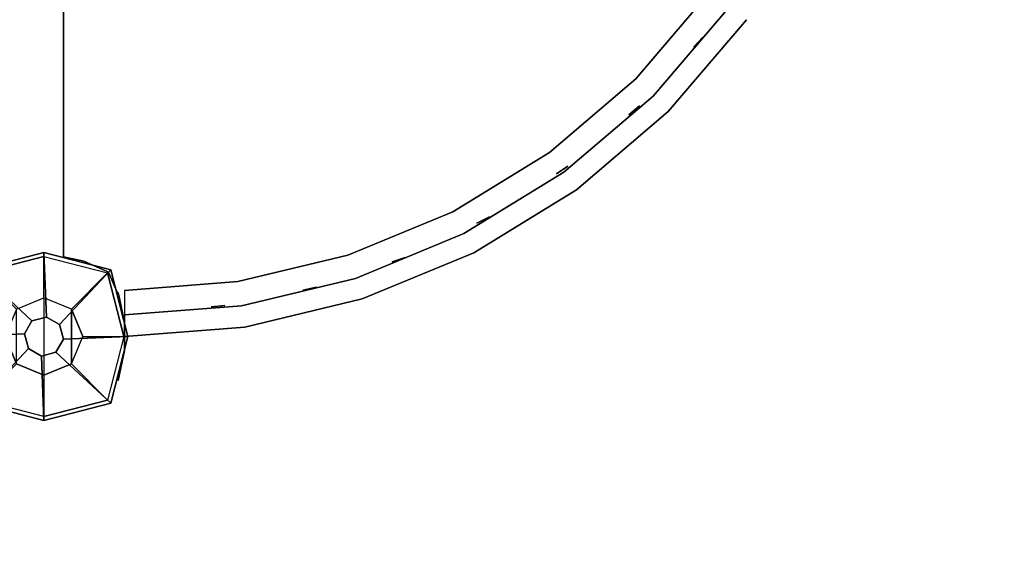
# Model space of a CAD drawing. Units: millimetres. Extents: x -4588 to 2991, y -6218 to 2467.
# Drawn here: x -11 to 417, y -2101 to -1864 of the extents above; entities that cross this region are included whole.
import ezdxf

# ---------------------------------------------------------------- set-up
doc = ezdxf.new("R2010")
doc.units = ezdxf.units.MM
doc.header["$LTSCALE"] = 0.2
doc.header["$MEASUREMENT"] = 0
doc.header["$PDMODE"] = 1
doc.layers.add('HAGS-Dim Plan', color=7, linetype='Continuous', lineweight=100)
for name, color, linetype in [('HAGS1', 7, 'Continuous'), ('HAGS3', 7, 'Continuous'), ('PL-Black', 250, 'Continuous'), ('PLW-Brown', 26, 'Continuous'), ('ST-Gray-3500', 9, 'Continuous'), ('W-Barkbrun', 32, 'Continuous')]:
    doc.layers.add(name, color=color, linetype=linetype)
doc.styles.get("Standard").update_dxf_attribs({"font": 'g13f12d.shx', "height": 300})
doc.dimstyles.new('HAGS - Dim Plan', dxfattribs={"dimtxt": 300, "dimasz": 200, "dimexe": 0.18, "dimexo": 0.0625, "dimgap": 150, "dimtad": 0, "dimlfac": 0.001, "dimrnd": 0.05, "dimzin": 1, "dimdsep": 46, "dimtxsty": 'Standard', "dimblk": 'HAGS - Dim Plan arrow', "dimcen": 0.1, "dimse1": 1, "dimse2": 1, "dimclrd": 1, "dimadec": 0, "dimazin": 0, "dimtfac": 1, "dimtofl": 0, "dimtmove": 0, "dimatfit": 3, "dimfxl": 1, "dimtolj": 1, "dimtzin": 0, "dimarcsym": 0})

# ---------------------------------------------------------------- blocks, each defined once
blk = doc.blocks.new('8045161')
at = {"layer": 'PLW-Brown'}
for points, invisible_edges in [([(632.49, -8.51, -15), (34.51, -8.51, -15), (32.69, -17.28, -15), (634.31, -17.28, -15)], 4), ([(632.49, -8.51), (34.51, -8.51), (32.69, -17.28), (634.31, -17.28)], 4), ([(32.69, -17.28, -15), (634.31, -17.28, -15), (639.11, -27.96, -15), (27.89, -27.96, -15)], 5), ([(32.69, -17.28), (634.31, -17.28), (639.11, -27.96), (27.89, -27.96)], 5), ([(639.11, -27.96, -15), (27.89, -27.96, -15), (17.2, -32.6, -15), (649.8, -32.6, -15)], 5), ([(639.11, -27.96), (27.89, -27.96), (17.2, -32.6), (649.8, -32.6)], 5), ([(17.2, -32.6, -15), (649.8, -32.6, -15), (660.9, -35, -15), (6.1, -35, -15)], 5), ([(17.2, -32.6), (649.8, -32.6), (660.9, -35), (6.1, -35)], 5), ([(4.11, -87.17, -15), (4.11, -87.17), (0, -35), (0, -35, -15)], 1), ([(333.5, -35, -15), (0, -35, -15), (4.11, -87.17, -15), (16.32, -138.06, -15)], 9), ([(0, -35, -15), (4.11, -87.17, -15), (6.1, -35, -15), (0, -35, -15)], 2), ([(333.5, -35), (0, -35), (4.11, -87.17), (16.32, -138.06)], 9), ([(0, -35), (4.11, -87.17), (6.1, -35), (0, -35)], 2), ([(333.5, -35, -15), (16.32, -138.06, -15), (36.35, -186.41, -15), (63.69, -231.03, -15)], 9), ([(333.5, -35), (16.32, -138.06), (36.35, -186.41), (63.69, -231.03)], 9), ([(333.5, -35, -15), (63.69, -231.03, -15), (97.68, -270.82, -15), (137.47, -304.81, -15)], 9), ([(333.5, -35), (63.69, -231.03), (97.68, -270.82), (137.47, -304.81)], 9), ([(16.32, -138.06), (16.32, -138.06, -15), (4.11, -87.17, -15), (4.11, -87.17)], 5), ([(36.35, -186.41, -15), (36.35, -186.41), (16.32, -138.06), (16.32, -138.06, -15)], 5), ([(63.69, -231.03), (63.69, -231.03, -15), (36.35, -186.41, -15), (36.35, -186.41)], 5), ([(97.68, -270.82, -15), (97.68, -270.82), (63.69, -231.03), (63.69, -231.03, -15)], 5), ([(137.47, -304.81), (137.47, -304.81, -15), (97.68, -270.82, -15), (97.68, -270.82)], 5)]:
    blk.add_3dface(points, dxfattribs=dict(at, invisible_edges=invisible_edges))
blk.add_3dface([(632.49, -8.51), (632.49, -8.51, -15), (34.51, -8.51, -15), (34.51, -8.51)], dxfattribs=at)
at = {"layer": 'ST-Gray-3500', "color": 9}
blk.add_line((0, -35, 713), (0, -35, 109), dxfattribs=at)
for points, invisible_edges in [([(32.69, -17.28), (32.69, -17.28, -80), (34.51, -8.51, -60), (34.51, -8.51)], 1), ([(27.89, -27.96, -100), (27.89, -27.96), (32.69, -17.28), (32.69, -17.28, -80)], 5), ([(17.2, -32.6), (17.2, -32.6, -100), (27.89, -27.96, -100), (27.89, -27.96)], 5), ([(-13.62, -33.39, 791.06), (-19.12, -32.22, 786.98), (-19.12, -32.22, 36.02), (-13.62, -33.39, 31.94)], 8), ([(-6.03, -35, 793.58), (-13.62, -33.39, 791.06), (-13.62, -33.39, 31.94), (-6.03, -35, 29.42)], 10), ([(6.03, -35, 793.58), (13.62, -33.39, 791.06), (13.62, -33.39, 31.94), (6.03, -35, 29.42)], 10), ([(6.1, -35, -80), (6.1, -35), (17.2, -32.6), (17.2, -32.6, -100)], 5), ([(13.62, -33.39, 791.06), (19.12, -32.22, 786.98), (19.12, -32.22, 36.02), (13.62, -33.39, 31.94)], 8), ([(-4.75, -35, 794), (-6.03, -35, 793.58), (-6.03, -35, 29.42), (-4.75, -35, 29)], 10), ([(4.75, -35, 794), (-4.75, -35, 794), (-4.75, -35, 29), (4.75, -35, 29)], 10), ([(0, -35), (0, -35, -60), (6.1, -35, -80), (6.1, -35)], 4), ([(0, -35, 109), (0, -35, 79), (4.11, -87.17, 79), (4.11, -87.17, 109)], 4), ([(20, -35, 79), (0, -35, 79), (4.11, -87.17, 79), (23.86, -84.04, 79)], 4), ([(20, -35, 109), (0, -35, 109), (4.11, -87.17, 109), (23.86, -84.04, 109)], 4), ([(0, -35, 743), (0, -35, 713), (4.11, -87.17, 713), (4.11, -87.17, 743)], 4), ([(20, -35, 713), (0, -35, 713), (4.11, -87.17, 713), (23.86, -84.04, 713)], 4), ([(20, -35, 743), (0, -35, 743), (4.11, -87.17, 743), (23.86, -84.04, 743)], 4), ([(4.75, -35, 794), (6.03, -35, 793.58), (6.03, -35, 29.42), (4.75, -35, 29)], 10), ([(9.35, -35, 188.63), (9.35, -35, 182.61), (13.34, -85.71, 182.61), (13.34, -85.71, 188.63)], 4), ([(9.35, -35, 223.29), (9.35, -35, 217.27), (13.34, -85.71, 217.27), (13.34, -85.71, 223.29)], 4), ([(9.35, -35, 257.95), (9.35, -35, 251.93), (13.34, -85.71, 251.93), (13.34, -85.71, 257.95)], 4), ([(9.35, -35, 292.61), (9.35, -35, 286.59), (13.34, -85.71, 286.59), (13.34, -85.71, 292.61)], 4), ([(9.35, -35, 327.27), (9.35, -35, 321.25), (13.34, -85.71, 321.25), (13.34, -85.71, 327.27)], 4), ([(9.35, -35, 362.59), (9.35, -35, 356.57), (13.34, -85.71, 356.57), (13.34, -85.71, 362.59)], 4), ([(9.35, -35, 640.15), (9.35, -35, 634.13), (13.34, -85.71, 634.13), (13.34, -85.71, 640.15)], 4), ([(9.35, -35, 437.33), (9.35, -35, 431.31), (13.34, -85.71, 431.31), (13.34, -85.71, 437.33)], 4), ([(9.35, -35, 397.25), (9.35, -35, 391.23), (13.34, -85.71, 391.23), (13.34, -85.71, 397.25)], 4), ([(9.35, -35, 478.07), (9.35, -35, 472.05), (13.34, -85.71, 472.05), (13.34, -85.71, 478.07)], 4), ([(9.35, -35, 518.81), (9.35, -35, 512.79), (13.34, -85.71, 512.79), (13.34, -85.71, 518.81)], 4), ([(9.35, -35, 559.55), (9.35, -35, 553.53), (13.34, -85.71, 553.53), (13.34, -85.71, 559.55)], 4), ([(9.35, -35, 599.55), (9.35, -35, 593.53), (13.34, -85.71, 593.53), (13.34, -85.71, 599.55)], 4), ([(9.35, -35, 680.81), (9.35, -35, 674.79), (13.34, -85.71, 674.79), (13.34, -85.71, 680.81)], 4), ([(9.35, -35, 149.63), (9.35, -35, 143.61), (13.34, -85.71, 143.61), (13.34, -85.71, 149.63)], 4), ([(20, -35, 109), (20, -35, 79), (23.86, -84.04, 79), (23.86, -84.04, 109)], 4), ([(20, -35, 743), (20, -35, 713), (23.86, -84.04, 713), (23.86, -84.04, 743)], 4), ([(4.11, -87.17, 79), (16.32, -138.06, 79), (35.34, -131.88, 79), (23.86, -84.04, 79)], 10), ([(4.11, -87.17, 109), (16.32, -138.06, 109), (35.34, -131.88, 109), (23.86, -84.04, 109)], 10), ([(4.11, -87.17, 713), (16.32, -138.06, 713), (35.34, -131.88, 713), (23.86, -84.04, 713)], 10), ([(4.11, -87.17, 743), (16.32, -138.06, 743), (35.34, -131.88, 743), (23.86, -84.04, 743)], 10), ([(23.86, -84.04, 79), (35.34, -131.88, 79), (35.34, -131.88, 109), (23.86, -84.04, 109)], 10), ([(23.86, -84.04, 713), (35.34, -131.88, 713), (35.34, -131.88, 743), (23.86, -84.04, 743)], 10), ([(4.11, -87.17, 79), (16.32, -138.06, 79), (16.32, -138.06, 109), (4.11, -87.17, 109)], 10), ([(4.11, -87.17, 713), (16.32, -138.06, 713), (16.32, -138.06, 743), (4.11, -87.17, 743)], 10), ([(13.34, -85.71, 182.61), (13.34, -85.71, 188.63), (25.22, -135.17, 188.63), (25.22, -135.17, 182.61)], 5), ([(13.34, -85.71, 217.27), (13.34, -85.71, 223.29), (25.22, -135.17, 223.29), (25.22, -135.17, 217.27)], 5), ([(13.34, -85.71, 251.93), (13.34, -85.71, 257.95), (25.22, -135.17, 257.95), (25.22, -135.17, 251.93)], 5), ([(13.34, -85.71, 286.59), (13.34, -85.71, 292.61), (25.22, -135.17, 292.61), (25.22, -135.17, 286.59)], 5), ([(13.34, -85.71, 321.25), (13.34, -85.71, 327.27), (25.22, -135.17, 327.27), (25.22, -135.17, 321.25)], 5), ([(13.34, -85.71, 356.57), (13.34, -85.71, 362.59), (25.22, -135.17, 362.59), (25.22, -135.17, 356.57)], 5), ([(13.34, -85.71, 634.13), (13.34, -85.71, 640.15), (25.22, -135.17, 640.15), (25.22, -135.17, 634.13)], 5), ([(13.34, -85.71, 431.31), (13.34, -85.71, 437.33), (25.22, -135.17, 437.33), (25.22, -135.17, 431.31)], 5), ([(13.34, -85.71, 391.23), (13.34, -85.71, 397.25), (25.22, -135.17, 397.25), (25.22, -135.17, 391.23)], 5), ([(13.34, -85.71, 472.05), (13.34, -85.71, 478.07), (25.22, -135.17, 478.07), (25.22, -135.17, 472.05)], 5), ([(13.34, -85.71, 512.79), (13.34, -85.71, 518.81), (25.22, -135.17, 518.81), (25.22, -135.17, 512.79)], 5), ([(13.34, -85.71, 553.53), (13.34, -85.71, 559.55), (25.22, -135.17, 559.55), (25.22, -135.17, 553.53)], 5), ([(13.34, -85.71, 593.53), (13.34, -85.71, 599.55), (25.22, -135.17, 599.55), (25.22, -135.17, 593.53)], 5), ([(13.34, -85.71, 674.79), (13.34, -85.71, 680.81), (25.22, -135.17, 680.81), (25.22, -135.17, 674.79)], 5), ([(13.34, -85.71, 143.61), (13.34, -85.71, 149.63), (25.22, -135.17, 149.63), (25.22, -135.17, 143.61)], 5), ([(16.32, -138.06, 79), (36.35, -186.41, 79), (54.17, -177.33, 79), (35.34, -131.88, 79)], 10), ([(16.32, -138.06, 109), (36.35, -186.41, 109), (54.17, -177.33, 109), (35.34, -131.88, 109)], 10), ([(16.32, -138.06, 713), (36.35, -186.41, 713), (54.17, -177.33, 713), (35.34, -131.88, 713)], 10), ([(16.32, -138.06, 743), (36.35, -186.41, 743), (54.17, -177.33, 743), (35.34, -131.88, 743)], 10), ([(35.34, -131.88, 79), (54.17, -177.33, 79), (54.17, -177.33, 109), (35.34, -131.88, 109)], 10), ([(35.34, -131.88, 713), (54.17, -177.33, 713), (54.17, -177.33, 743), (35.34, -131.88, 743)], 10), ([(25.22, -135.17, 188.63), (25.22, -135.17, 182.61), (44.68, -182.16, 182.61), (44.68, -182.16, 188.63)], 5), ([(25.22, -135.17, 223.29), (25.22, -135.17, 217.27), (44.68, -182.16, 217.27), (44.68, -182.16, 223.29)], 5), ([(25.22, -135.17, 257.95), (25.22, -135.17, 251.93), (44.68, -182.16, 251.93), (44.68, -182.16, 257.95)], 5), ([(25.22, -135.17, 292.61), (25.22, -135.17, 286.59), (44.68, -182.16, 286.59), (44.68, -182.16, 292.61)], 5), ([(25.22, -135.17, 327.27), (25.22, -135.17, 321.25), (44.68, -182.16, 321.25), (44.68, -182.16, 327.27)], 5), ([(25.22, -135.17, 362.59), (25.22, -135.17, 356.57), (44.68, -182.16, 356.57), (44.68, -182.16, 362.59)], 5), ([(25.22, -135.17, 640.15), (25.22, -135.17, 634.13), (44.68, -182.16, 634.13), (44.68, -182.16, 640.15)], 5), ([(25.22, -135.17, 437.33), (25.22, -135.17, 431.31), (44.68, -182.16, 431.31), (44.68, -182.16, 437.33)], 5), ([(25.22, -135.17, 397.25), (25.22, -135.17, 391.23), (44.68, -182.16, 391.23), (44.68, -182.16, 397.25)], 5), ([(25.22, -135.17, 478.07), (25.22, -135.17, 472.05), (44.68, -182.16, 472.05), (44.68, -182.16, 478.07)], 5), ([(25.22, -135.17, 518.81), (25.22, -135.17, 512.79), (44.68, -182.16, 512.79), (44.68, -182.16, 518.81)], 5), ([(25.22, -135.17, 559.55), (25.22, -135.17, 553.53), (44.68, -182.16, 553.53), (44.68, -182.16, 559.55)], 5), ([(25.22, -135.17, 599.55), (25.22, -135.17, 593.53), (44.68, -182.16, 593.53), (44.68, -182.16, 599.55)], 5), ([(25.22, -135.17, 680.81), (25.22, -135.17, 674.79), (44.68, -182.16, 674.79), (44.68, -182.16, 680.81)], 5), ([(25.22, -135.17, 149.63), (25.22, -135.17, 143.61), (44.68, -182.16, 143.61), (44.68, -182.16, 149.63)], 5), ([(16.32, -138.06, 79), (36.35, -186.41, 79), (36.35, -186.41, 109), (16.32, -138.06, 109)], 10), ([(16.32, -138.06, 713), (36.35, -186.41, 713), (36.35, -186.41, 743), (16.32, -138.06, 743)], 10), ([(36.35, -186.41, 79), (63.69, -231.03, 79), (79.87, -219.27, 79), (54.17, -177.33, 79)], 10), ([(36.35, -186.41, 109), (63.69, -231.03, 109), (79.87, -219.27, 109), (54.17, -177.33, 109)], 10), ([(36.35, -186.41, 713), (63.69, -231.03, 713), (79.87, -219.27, 713), (54.17, -177.33, 713)], 10), ([(36.35, -186.41, 743), (63.69, -231.03, 743), (79.87, -219.27, 743), (54.17, -177.33, 743)], 10), ([(54.17, -177.33, 79), (79.87, -219.27, 79), (79.87, -219.27, 109), (54.17, -177.33, 109)], 10), ([(54.17, -177.33, 713), (79.87, -219.27, 713), (79.87, -219.27, 743), (54.17, -177.33, 743)], 10), ([(44.68, -182.16, 182.61), (44.68, -182.16, 188.63), (71.26, -225.53, 188.63), (71.26, -225.53, 182.61)], 5), ([(44.68, -182.16, 217.27), (44.68, -182.16, 223.29), (71.26, -225.53, 223.29), (71.26, -225.53, 217.27)], 5), ([(44.68, -182.16, 251.93), (44.68, -182.16, 257.95), (71.26, -225.53, 257.95), (71.26, -225.53, 251.93)], 5), ([(44.68, -182.16, 286.59), (44.68, -182.16, 292.61), (71.26, -225.53, 292.61), (71.26, -225.53, 286.59)], 5), ([(44.68, -182.16, 321.25), (44.68, -182.16, 327.27), (71.26, -225.53, 327.27), (71.26, -225.53, 321.25)], 5), ([(44.68, -182.16, 356.57), (44.68, -182.16, 362.59), (71.26, -225.53, 362.59), (71.26, -225.53, 356.57)], 5), ([(44.68, -182.16, 634.13), (44.68, -182.16, 640.15), (71.26, -225.53, 640.15), (71.26, -225.53, 634.13)], 5), ([(44.68, -182.16, 431.31), (44.68, -182.16, 437.33), (71.26, -225.53, 437.33), (71.26, -225.53, 431.31)], 5), ([(44.68, -182.16, 391.23), (44.68, -182.16, 397.25), (71.26, -225.53, 397.25), (71.26, -225.53, 391.23)], 5), ([(44.68, -182.16, 472.05), (44.68, -182.16, 478.07), (71.26, -225.53, 478.07), (71.26, -225.53, 472.05)], 5), ([(44.68, -182.16, 512.79), (44.68, -182.16, 518.81), (71.26, -225.53, 518.81), (71.26, -225.53, 512.79)], 5), ([(44.68, -182.16, 553.53), (44.68, -182.16, 559.55), (71.26, -225.53, 559.55), (71.26, -225.53, 553.53)], 5), ([(44.68, -182.16, 593.53), (44.68, -182.16, 599.55), (71.26, -225.53, 599.55), (71.26, -225.53, 593.53)], 5), ([(44.68, -182.16, 674.79), (44.68, -182.16, 680.81), (71.26, -225.53, 680.81), (71.26, -225.53, 674.79)], 5), ([(44.68, -182.16, 143.61), (44.68, -182.16, 149.63), (71.26, -225.53, 149.63), (71.26, -225.53, 143.61)], 5), ([(36.35, -186.41, 79), (63.69, -231.03, 79), (63.69, -231.03, 109), (36.35, -186.41, 109)], 10), ([(36.35, -186.41, 713), (63.69, -231.03, 713), (63.69, -231.03, 743), (36.35, -186.41, 743)], 10), ([(63.69, -231.03, 79), (97.68, -270.82, 79), (111.82, -256.68, 79), (79.87, -219.27, 79)], 10), ([(63.69, -231.03, 109), (97.68, -270.82, 109), (111.82, -256.68, 109), (79.87, -219.27, 109)], 10), ([(63.69, -231.03, 713), (97.68, -270.82, 713), (111.82, -256.68, 713), (79.87, -219.27, 713)], 10), ([(63.69, -231.03, 743), (97.68, -270.82, 743), (111.82, -256.68, 743), (79.87, -219.27, 743)], 10), ([(79.87, -219.27, 79), (111.82, -256.68, 79), (111.82, -256.68, 109), (79.87, -219.27, 109)], 10), ([(79.87, -219.27, 713), (111.82, -256.68, 713), (111.82, -256.68, 743), (79.87, -219.27, 743)], 10), ([(71.26, -225.53, 188.63), (71.26, -225.53, 182.61), (104.29, -264.21, 182.61), (104.29, -264.21, 188.63)], 5), ([(71.26, -225.53, 223.29), (71.26, -225.53, 217.27), (104.29, -264.21, 217.27), (104.29, -264.21, 223.29)], 5), ([(71.26, -225.53, 257.95), (71.26, -225.53, 251.93), (104.29, -264.21, 251.93), (104.29, -264.21, 257.95)], 5), ([(71.26, -225.53, 292.61), (71.26, -225.53, 286.59), (104.29, -264.21, 286.59), (104.29, -264.21, 292.61)], 5), ([(71.26, -225.53, 327.27), (71.26, -225.53, 321.25), (104.29, -264.21, 321.25), (104.29, -264.21, 327.27)], 5), ([(71.26, -225.53, 362.59), (71.26, -225.53, 356.57), (104.29, -264.21, 356.57), (104.29, -264.21, 362.59)], 5), ([(71.26, -225.53, 640.15), (71.26, -225.53, 634.13), (104.29, -264.21, 634.13), (104.29, -264.21, 640.15)], 5), ([(71.26, -225.53, 437.33), (71.26, -225.53, 431.31), (104.29, -264.21, 431.31), (104.29, -264.21, 437.33)], 5), ([(71.26, -225.53, 397.25), (71.26, -225.53, 391.23), (104.29, -264.21, 391.23), (104.29, -264.21, 397.25)], 5), ([(71.26, -225.53, 478.07), (71.26, -225.53, 472.05), (104.29, -264.21, 472.05), (104.29, -264.21, 478.07)], 5), ([(71.26, -225.53, 518.81), (71.26, -225.53, 512.79), (104.29, -264.21, 512.79), (104.29, -264.21, 518.81)], 5), ([(71.26, -225.53, 559.55), (71.26, -225.53, 553.53), (104.29, -264.21, 553.53), (104.29, -264.21, 559.55)], 5), ([(71.26, -225.53, 599.55), (71.26, -225.53, 593.53), (104.29, -264.21, 593.53), (104.29, -264.21, 599.55)], 5), ([(71.26, -225.53, 680.81), (71.26, -225.53, 674.79), (104.29, -264.21, 674.79), (104.29, -264.21, 680.81)], 5), ([(71.26, -225.53, 149.63), (71.26, -225.53, 143.61), (104.29, -264.21, 143.61), (104.29, -264.21, 149.63)], 5), ([(63.69, -231.03, 79), (97.68, -270.82, 79), (97.68, -270.82, 109), (63.69, -231.03, 109)], 10), ([(63.69, -231.03, 713), (97.68, -270.82, 713), (97.68, -270.82, 743), (63.69, -231.03, 743)], 10), ([(97.68, -270.82, 79), (137.47, -304.81, 79), (149.23, -288.63, 79), (111.82, -256.68, 79)], 10), ([(97.68, -270.82, 109), (137.47, -304.81, 109), (149.23, -288.63, 109), (111.82, -256.68, 109)], 10), ([(97.68, -270.82, 713), (137.47, -304.81, 713), (149.23, -288.63, 713), (111.82, -256.68, 713)], 10), ([(97.68, -270.82, 743), (137.47, -304.81, 743), (149.23, -288.63, 743), (111.82, -256.68, 743)], 10), ([(111.82, -256.68, 79), (149.23, -288.63, 79), (149.23, -288.63, 109), (111.82, -256.68, 109)], 10), ([(111.82, -256.68, 713), (149.23, -288.63, 713), (149.23, -288.63, 743), (111.82, -256.68, 743)], 10), ([(104.29, -264.21, 188.63), (104.29, -264.21, 182.61), (142.97, -297.24, 182.61), (142.97, -297.24, 188.63)], 5), ([(104.29, -264.21, 223.29), (104.29, -264.21, 217.27), (142.97, -297.24, 217.27), (142.97, -297.24, 223.29)], 5), ([(104.29, -264.21, 257.95), (104.29, -264.21, 251.93), (142.97, -297.24, 251.93), (142.97, -297.24, 257.95)], 5), ([(104.29, -264.21, 292.61), (104.29, -264.21, 286.59), (142.97, -297.24, 286.59), (142.97, -297.24, 292.61)], 5), ([(104.29, -264.21, 327.27), (104.29, -264.21, 321.25), (142.97, -297.24, 321.25), (142.97, -297.24, 327.27)], 5), ([(104.29, -264.21, 362.59), (104.29, -264.21, 356.57), (142.97, -297.24, 356.57), (142.97, -297.24, 362.59)], 5), ([(104.29, -264.21, 640.15), (104.29, -264.21, 634.13), (142.97, -297.24, 634.13), (142.97, -297.24, 640.15)], 5), ([(104.29, -264.21, 437.33), (104.29, -264.21, 431.31), (142.97, -297.24, 431.31), (142.97, -297.24, 437.33)], 5), ([(104.29, -264.21, 397.25), (104.29, -264.21, 391.23), (142.97, -297.24, 391.23), (142.97, -297.24, 397.25)], 5), ([(104.29, -264.21, 478.07), (104.29, -264.21, 472.05), (142.97, -297.24, 472.05), (142.97, -297.24, 478.07)], 5), ([(104.29, -264.21, 518.81), (104.29, -264.21, 512.79), (142.97, -297.24, 512.79), (142.97, -297.24, 518.81)], 5), ([(104.29, -264.21, 559.55), (104.29, -264.21, 553.53), (142.97, -297.24, 553.53), (142.97, -297.24, 559.55)], 5), ([(104.29, -264.21, 599.55), (104.29, -264.21, 593.53), (142.97, -297.24, 593.53), (142.97, -297.24, 599.55)], 5), ([(104.29, -264.21, 680.81), (104.29, -264.21, 674.79), (142.97, -297.24, 674.79), (142.97, -297.24, 680.81)], 5), ([(104.29, -264.21, 149.63), (104.29, -264.21, 143.61), (142.97, -297.24, 143.61), (142.97, -297.24, 149.63)], 5), ([(97.68, -270.82, 79), (137.47, -304.81, 79), (137.47, -304.81, 109), (97.68, -270.82, 109)], 10), ([(97.68, -270.82, 713), (137.47, -304.81, 713), (137.47, -304.81, 743), (97.68, -270.82, 743)], 10)]:
    blk.add_3dface(points, dxfattribs=dict(at, invisible_edges=invisible_edges))
for points in [[(12.95, -72.48, 713), (12.95, -72.48, 109), (13.42, -78.46, 109), (13.42, -78.46, 713)], [(20.18, -112.36, 713), (20.18, -112.36, 109), (21.39, -118.24, 109), (21.39, -118.24, 713)], [(32.34, -151.02, 713), (32.34, -151.02, 109), (34.29, -156.7, 109), (34.29, -156.7, 713)], [(49.26, -187.85, 713), (49.26, -187.85, 109), (51.9, -193.24, 109), (51.9, -193.24, 713)], [(70.66, -222.27, 713), (70.66, -222.27, 109), (73.95, -227.29, 109), (73.95, -227.29, 713)], [(96.2, -253.74, 713), (96.2, -253.74, 109), (100.1, -258.3, 109), (100.1, -258.3, 713)], [(125.49, -281.75, 713), (125.49, -281.75, 109), (129.93, -285.79, 109), (129.93, -285.79, 713)]]:
    blk.add_3dface(points, dxfattribs=at)
at = {"flags": 3}
blk.add_attdef('ARTNR', (0, -17.5), '', height=15, dxfattribs=at)
blk = doc.blocks.new('8046902')
at = {"layer": 'PL-Black'}
for points in [[(1.11, 8.45, 1441), (0, 36.43, 1418), (-28.96, 28.96, 1414.85), (-5.19, 6.76, 1441)], [(0, 36.43, 1418), (0, 36.43, 1408), (-28.96, 28.96, 1408), (-28.96, 28.96, 1414.85)], [(6.76, 5.19, 1441), (28.96, 28.96, 1414.85), (0, 36.43, 1418), (1.11, 8.45, 1441)], [(28.96, 28.96, 1414.85), (28.96, 28.96, 1408), (0, 36.43, 1408), (0, 36.43, 1418)], [(-5.19, 6.76, 1441), (-28.96, 28.96, 1414.85), (-36.43, 0, 1418), (-8.45, 1.11, 1441)], [(-28.96, 28.96, 1414.85), (-28.96, 28.96, 1408), (-36.43, 0, 1408), (-36.43, 0, 1418)], [(8.45, -1.11, 1441), (36.43, 0, 1418), (28.96, 28.96, 1414.85), (6.76, 5.19, 1441)], [(36.43, 0, 1418), (36.43, 0, 1408), (28.96, 28.96, 1408), (28.96, 28.96, 1414.85)], [(-8.45, 1.11, 1441), (-36.43, 0, 1418), (-28.96, -28.96, 1414.85), (-6.76, -5.19, 1441)], [(5.19, -6.76, 1441), (28.96, -28.96, 1414.85), (36.43, 0, 1418), (8.45, -1.11, 1441)], [(28.96, -28.96, 1414.85), (28.96, -28.96, 1408), (36.43, 0, 1408), (36.43, 0, 1418)], [(-36.43, 0, 1418), (-36.43, 0, 1408), (-28.96, -28.96, 1408), (-28.96, -28.96, 1414.85)], [(-6.76, -5.19, 1441), (-28.96, -28.96, 1414.85), (0, -36.43, 1418), (-1.11, -8.45, 1441)], [(-1.11, -8.45, 1441), (0, -36.43, 1418), (28.96, -28.96, 1414.85), (5.19, -6.76, 1441)], [(-28.96, -28.96, 1414.85), (-28.96, -28.96, 1408), (0, -36.43, 1408), (0, -36.43, 1418)], [(0, -36.43, 1418), (0, -36.43, 1408), (28.96, -28.96, 1408), (28.96, -28.96, 1414.85)]]:
    blk.add_3dface(points, dxfattribs=at)
for points, invisible_edges in [([(1.11, 8.45, 1441), (-5.19, 6.76, 1441), (-8.45, 1.11, 1441), (-6.76, -5.19, 1441)], 8), ([(1.11, 8.45, 1441), (-6.76, -5.19, 1441), (-1.11, -8.45, 1441), (5.19, -6.76, 1441)], 9), ([(1.11, 8.45, 1441), (5.19, -6.76, 1441), (8.45, -1.11, 1441), (6.76, 5.19, 1441)], 1)]:
    blk.add_3dface(points, dxfattribs=dict(at, invisible_edges=invisible_edges))
at = {"layer": 'W-Barkbrun'}
for points in [[(0, 16.82, 1431), (0, 34.7, 1416), (-27.58, 27.58, 1416), (-11.89, 11.89, 1431)], [(27.58, 27.58, 1416), (11.89, 11.89, 1431), (0, 16.82, 1431), (0, 34.7, 1416)], [(-27.58, 27.58, 1416), (-11.89, 11.89, 1431), (-16.82, 0, 1431), (-34.7, 0, 1416)], [(16.82, 0, 1431), (34.7, 0, 1416), (27.58, 27.58, 1416), (11.89, 11.89, 1431)], [(-11.89, 11.89, 1431), (-11.89, -11.89, 1431), (0, -16.82, 1431), (0, 16.82, 1431)], [(0, -16.82, 1431), (0, 16.82, 1431), (11.89, 11.89, 1431), (11.89, -11.89, 1431)], [(-11.89, 11.89, 1431), (-16.82, 0, 1431), (-11.89, -11.89, 1431), (-11.89, 11.89, 1431)], [(11.89, 11.89, 1431), (11.89, -11.89, 1431), (16.82, 0, 1431), (11.89, 11.89, 1431)], [(27.58, -27.58, 1416), (11.89, -11.89, 1431), (16.82, 0, 1431), (34.7, 0, 1416)], [(-16.82, 0, 1431), (-34.7, 0, 1416), (-27.58, -27.58, 1416), (-11.89, -11.89, 1431)], [(-27.58, -27.58, 1416), (-11.89, -11.89, 1431), (0, -16.82, 1431), (0, -34.7, 1416)], [(0, -16.82, 1431), (0, -34.7, 1416), (27.58, -27.58, 1416), (11.89, -11.89, 1431)]]:
    blk.add_3dface(points, dxfattribs=at)
at = {"layer": 'W-Barkbrun', "invisible_edges": 1}
for points in [[(0, 34.7, 1416), (-27.58, 27.58, 1416), (-27.58, 27.58, 70), (0, 34.7, 70)], [(27.58, 27.58, 1416), (0, 34.7, 1416), (0, 34.7, 70), (27.58, 27.58, 70)], [(-27.58, 27.58, 1416), (-34.7, 0, 1416), (-34.7, 0, 70), (-27.58, 27.58, 70)], [(34.7, 0, 1416), (27.58, 27.58, 1416), (27.58, 27.58, 70), (34.7, 0, 70)], [(27.58, -27.58, 1416), (34.7, 0, 1416), (34.7, 0, 70), (27.58, -27.58, 70)], [(-34.7, 0, 1416), (-27.58, -27.58, 1416), (-27.58, -27.58, 70), (-34.7, 0, 70)], [(-27.58, -27.58, 1416), (0, -34.7, 1416), (0, -34.7, 70), (-27.58, -27.58, 70)], [(0, -34.7, 1416), (27.58, -27.58, 1416), (27.58, -27.58, 70), (0, -34.7, 70)]]:
    blk.add_3dface(points, dxfattribs=at)
blk = doc.blocks.new('HAGS - Dim Plan arrow')
at = {"color": 1, "lineweight": 0}
blk.add_lwpolyline([(0, 0, 0, 0.35, 0), (-1, 0, 0.015, 0.015, 0)], format="xyseb", dxfattribs=at)
blk = doc.blocks.new('*D41')
at = {"layer": 'Defpoints', "color": 0, "transparency": 16777216}
for p in [(-2650.5, 2466.85), (-999.2, -4590.46), (2794.33, -4590.46)]:
    blk.add_point(p, dxfattribs=at)
at = {"layer": 'HAGS-Dim Plan', "color": 1, "lineweight": -2, "transparency": 16777216}
for p, q in [((2794.33, 2266.85), (2794.33, -588.8)), ((2794.33, -4390.46), (2794.33, -1799.67))]:
    blk.add_line(p, q, dxfattribs=at)
at = {"layer": 'HAGS-Dim Plan', "color": 1, "lineweight": -2, "transparency": 16777216, "xscale": 200, "yscale": 200, "zscale": 200}
for p, rotation in [((2794.33, 2466.85), 90), ((2794.33, -4590.46), 270)]:
    blk.add_blockref('HAGS - Dim Plan arrow', p, dxfattribs=dict(at, rotation=rotation))
at = {"layer": 'HAGS-Dim Plan', "color": 0, "transparency": 16777216, "insert": (2794.33, -1194.23), "char_height": 300, "attachment_point": 5, "rotation": 90}
blk.add_mtext('\\A1;7.05m', dxfattribs=at)
blk = doc.blocks.new('*D42')
at = {"layer": 'Defpoints', "color": 0, "transparency": 16777216}
for p in [(1866.5, -1745.71), (-4588.35, -2336.52), (1866.5, -5492.94)]:
    blk.add_point(p, dxfattribs=at)
at = {"layer": 'HAGS-Dim Plan', "color": 1, "lineweight": -2, "transparency": 16777216}
for p, q in [((-4388.35, -5492.94), (-1990.34, -5492.94)), ((1666.5, -5492.94), (-731.51, -5492.94))]:
    blk.add_line(p, q, dxfattribs=at)
at = {"layer": 'HAGS-Dim Plan', "color": 1, "lineweight": -2, "transparency": 16777216, "xscale": 200, "yscale": 200, "zscale": 200, "rotation": 180}
blk.add_blockref('HAGS - Dim Plan arrow', (-4588.35, -5492.94), dxfattribs=at)
at = {"layer": 'HAGS-Dim Plan', "color": 1, "lineweight": -2, "transparency": 16777216, "xscale": 200, "yscale": 200, "zscale": 200}
blk.add_blockref('HAGS - Dim Plan arrow', (1866.5, -5492.94), dxfattribs=at)
at = {"layer": 'HAGS-Dim Plan', "color": 0, "transparency": 16777216, "insert": (-1360.93, -5492.94), "char_height": 300, "attachment_point": 5}
blk.add_mtext('\\A1;6.45m', dxfattribs=at)
blk = doc.blocks.new('*D43')
at = {"layer": 'Defpoints', "color": 0, "transparency": 16777216}
for p in [(-2666.1, 966.42, 606.69), (2264.86, 966.42), (-1273.4, -3090.46, 118.22)]:
    blk.add_point(p, dxfattribs=at)
at = {"layer": 'HAGS-Dim Plan', "color": 1, "lineweight": -2, "transparency": 16777216}
for p, q in [((2264.86, 766.42), (2264.86, -570.38)), ((2264.86, -2890.46), (2264.86, -1811.25))]:
    blk.add_line(p, q, dxfattribs=at)
at = {"layer": 'HAGS-Dim Plan', "color": 1, "lineweight": -2, "transparency": 16777216, "xscale": 200, "yscale": 200, "zscale": 200}
for p, rotation in [((2264.86, 966.42), 90), ((2264.86, -3090.46), 270)]:
    blk.add_blockref('HAGS - Dim Plan arrow', p, dxfattribs=dict(at, rotation=rotation))
at = {"layer": 'HAGS-Dim Plan', "color": 0, "transparency": 16777216, "insert": (2264.86, -1190.81), "char_height": 300, "attachment_point": 5, "rotation": 90}
blk.add_mtext('\\A1;4.05m', dxfattribs=at)
blk = doc.blocks.new('*D44')
at = {"layer": 'Defpoints', "color": 0, "transparency": 16777216}
for p in [(368.5, -1667.5, 580), (-3088.35, -2566.52), (368.5, -5015.12)]:
    blk.add_point(p, dxfattribs=at)
at = {"layer": 'HAGS-Dim Plan', "color": 1, "lineweight": -2, "transparency": 16777216}
for p, q in [((-2888.35, -5015.12), (-1980.36, -5015.12)), ((168.5, -5015.12), (-739.49, -5015.12))]:
    blk.add_line(p, q, dxfattribs=at)
at = {"layer": 'HAGS-Dim Plan', "color": 1, "lineweight": -2, "transparency": 16777216, "xscale": 200, "yscale": 200, "zscale": 200, "rotation": 180}
blk.add_blockref('HAGS - Dim Plan arrow', (-3088.35, -5015.12), dxfattribs=at)
at = {"layer": 'HAGS-Dim Plan', "color": 1, "lineweight": -2, "transparency": 16777216, "xscale": 200, "yscale": 200, "zscale": 200}
blk.add_blockref('HAGS - Dim Plan arrow', (368.5, -5015.12), dxfattribs=at)
at = {"layer": 'HAGS-Dim Plan', "color": 0, "transparency": 16777216, "insert": (-1359.93, -5015.12), "char_height": 300, "attachment_point": 5}
blk.add_mtext('\\A1;3.45m', dxfattribs=at)

msp = doc.modelspace()

# ---------------------------------------------------------------- block references
at = {"layer": 'HAGS1', "rotation": 180}
msp.add_blockref('8046902', (0, -2001), dxfattribs=at)
at = {"layer": 'HAGS3', "rotation": 89.99999999999993}
msp.add_blockref('8045161', (0, -2001, 595), dxfattribs=at)

# ---------------------------------------------------------------- dimensions: what is measured, and where the dimension line sits
at = {"layer": 'HAGS-Dim Plan'}
for base, p1, p2, picture, middle in [((2794.333, -4590.464), (-2650.497, 2466.85), (-999.196, -4590.464), '*D41', (2794.333, -1194.234)), ((2264.859, 966.419), (-1273.396, -3090.464, 118.216), (-2666.099, 966.419, 606.69), '*D43', (2264.859, -1190.815))]:
    dim = msp.add_linear_dim(base=base, p1=p1, p2=p2, angle=270, dimstyle='HAGS - Dim Plan', override={"dimpost": 'm'}, dxfattribs=at)
    dim.commit()
    dim.dimension.update_dxf_attribs({"geometry": picture, "text_midpoint": middle, "dimtype": 160})
for base, p1, p2, picture, middle in [((368.5, -5015.125), (-3088.352, -2566.52), (368.5, -1667.5, 580), '*D44', (-1359.926, -5015.125)), ((1866.5, -5492.938), (-4588.352, -2336.52), (1866.5, -1745.712), '*D42', (-1360.926, -5492.938))]:
    dim = msp.add_linear_dim(base=base, p1=p1, p2=p2, dimstyle='HAGS - Dim Plan', override={"dimpost": 'm'}, dxfattribs=at)
    dim.commit()
    dim.dimension.update_dxf_attribs({"geometry": picture, "text_midpoint": middle, "dimtype": 160})

doc.saveas('drawing.dxf')
